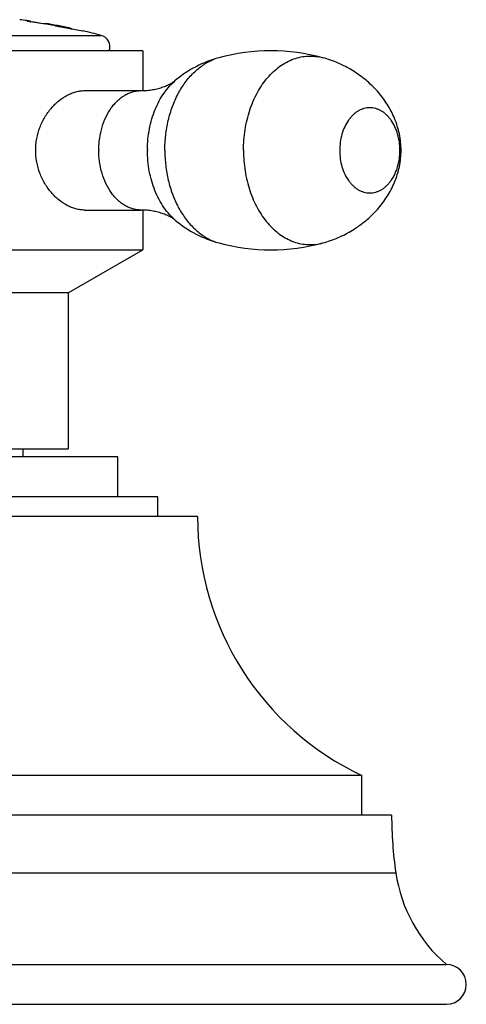
# Model space of a CAD drawing. Units: inches. Extents: x 5.6 to 16.3, y 6.6 to 11.9.
# Drawn here: x 7.1 to 8.3, y 6.6 to 9.1 of the extents above; entities that cross this region are included whole.
import ezdxf

# ---------------------------------------------------------------- set-up
doc = ezdxf.new("R2010")
doc.units = ezdxf.units.IN
doc.header["$LTSCALE"] = 1.21
doc.header["$MEASUREMENT"] = 0
doc.layers.get('0').update_dxf_attribs({"linetype": 'CONTINUOUS'})

msp = doc.modelspace()

# ---------------------------------------------------------------- linework, layer by layer
at = {"color": 7, "linetype": 'CONTINUOUS'}
for p, q in [((7.1478, 9.0619), (7.1467, 9.062)), ((7.1477, 9.0611), (7.1477, 9.0603)), ((7.1557, 9.0603), (7.151, 9.0607)), ((7.154, 9.0594), (7.1557, 9.0593)), ((7.1557, 9.0608), (7.1557, 9.0593)), ((7.1557, 9.0598), (7.1927, 9.054)), ((7.1927, 9.0534), (7.1927, 9.0551)), ((7.1977, 9.0534), (7.1927, 9.0544)), ((7.2557, 9.043), (7.2177, 9.0499)), ((7.2177, 9.0491), (7.2556, 9.0421)), ((7.2556, 9.0421), (7.2558, 9.0421)), ((7.2557, 9.043), (7.2597, 9.0424)), ((7.2558, 9.0421), (7.2569, 9.0418)), ((7.2569, 9.0418), (7.2596, 9.0413)), ((7.2596, 9.0413), (7.2598, 9.0413)), ((7.2597, 9.0413), (7.2597, 9.0424)), ((7.2598, 9.0413), (7.2864, 9.0364)), ((7.2864, 9.0364), (7.2877, 9.0362)), ((7.2879, 9.0361), (7.2877, 9.0362)), ((7.4377, 8.9862), (6.4377, 8.9862)), ((7.4377, 8.9862), (7.4377, 8.8862)), ((7.2912, 8.8862), (7.4334, 8.8862)), ((7.2912, 8.5862), (7.4334, 8.5862)), ((7.4377, 8.5862), (7.4377, 8.4862)), ((6.4377, 8.4862), (7.4377, 8.4862)), ((7.2502, 8.3779), (7.4377, 8.4862)), ((7.2502, 8.3779), (6.6252, 8.3779)), ((7.2502, 8.3779), (7.2502, 7.9862)), ((7.3752, 7.9662), (6.5002, 7.9662)), ((6.6252, 7.9862), (7.2502, 7.9862)), ((7.1377, 7.9662), (7.1377, 7.9862)), ((7.3752, 7.8662), (7.3752, 7.9662)), ((7.4752, 7.8662), (6.4002, 7.8662)), ((7.4752, 7.8162), (7.4752, 7.8662)), ((7.5752, 7.8162), (6.3002, 7.8162)), ((7.9877, 7.1662), (5.8877, 7.1662)), ((7.9877, 7.0662), (7.9877, 7.1662)), ((8.0627, 7.0662), (5.8127, 7.0662)), ((5.6752, 6.6912), (8.2002, 6.6912)), ((5.6752, 6.5912), (8.2002, 6.5912))]:
    msp.add_line(p, q, dxfattribs=at)
at = {"color": 9, "linetype": 'CONTINUOUS'}
for p, q in [((7.1977, 9.0534), (7.1977, 9.0526)), ((7.2177, 9.0491), (7.2177, 9.0499)), ((7.2557, 9.043), (7.2557, 9.042)), ((6.5425, 9.025), (7.3328, 9.025)), ((5.8022, 6.9217), (8.0732, 6.9217))]:
    msp.add_line(p, q, dxfattribs=at)
at = {"color": 7, "linetype": 'CONTINUOUS'}
for centre, radius, start, end in [((6.9377, 7.5255), 1.5507, 82.2551, 82.9248), ((7.1866, 9.3845), 0.3258, 263.1426, 263.7294), ((6.9377, 7.5255), 1.5491, 79.5865, 82.2088), ((6.9377, 7.5255), 1.5507, 81.9183, 82.2126), ((6.9377, 7.5255), 1.5507, 78.1582, 80.535), ((6.9377, 7.5255), 1.5499, 79.5917, 80.3426), ((6.9377, 7.5254), 1.5508, 75.237, 76.9466), ((7.3252, 8.996), 0.03, 340.7876, 75.237), ((7.7594, 8.4886), 0.4976, 74.8023, 105.1977), ((7.7594, 8.9838), 0.4976, 254.8023, 285.1977), ((8.2936, 7.8162), 0.7184, 180, 244.7997), ((9.0627, 7.0662), 1, 180, 188.3059), ((8.4442, 6.9759), 0.375, 188.3059, 229.3969), ((8.2002, 6.6412), 0.05, 270, 90)]:
    msp.add_arc(centre, radius, start, end, dxfattribs=at)
at = {"color": 9, "linetype": 'CONTINUOUS'}
for centre, radius, start, end in [((7.663, 8.8443), 0.1291, 105.3143, 112.3829), ((7.5394, 8.7362), 0.2121, 179.5476, 180), ((7.7389, 8.7362), 0.2895, 179.5476, 180), ((7.663, 8.6281), 0.1291, 247.5799, 254.6851)]:
    msp.add_arc(centre, radius, start, end, dxfattribs=at)
for points, knots in [([(7.4932, 8.7362), (7.4932, 8.7488), (7.4946, 8.7741), (7.501, 8.811), (7.5115, 8.846), (7.5257, 8.8783), (7.5435, 8.9069), (7.5611, 8.9275), (7.5765, 8.9413), (7.5885, 8.9502), (7.6009, 8.9577), (7.6095, 8.9618), (7.6139, 8.9636)], [0, 0, 0, 0, 0.139944, 0.278092, 0.412779, 0.54257, 0.6664, 0.783706, 0.839961, 0.89467, 0.947959, 1, 1, 1, 1]), ([(7.6906, 8.7362), (7.6906, 8.7535), (7.6926, 8.7794), (7.6993, 8.8129), (7.7062, 8.8371), (7.7149, 8.86), (7.7254, 8.8815), (7.7374, 8.9012), (7.751, 8.9189), (7.7658, 8.9344), (7.7818, 8.9476), (7.7987, 8.9582), (7.8164, 8.9661), (7.8346, 8.9712), (7.8531, 8.9734), (7.8717, 8.9728), (7.8839, 8.9704), (7.8898, 8.9688)], [0, 0, 0, 0, 0.147495, 0.220198, 0.291617, 0.36139, 0.429209, 0.494839, 0.558131, 0.61904, 0.677636, 0.734116, 0.788809, 0.842165, 0.894737, 0.947139, 1, 1, 1, 1]), ([(7.4494, 8.7385), (7.4496, 8.7558), (7.4521, 8.7817), (7.4601, 8.8149), (7.4683, 8.8383), (7.4785, 8.8602), (7.4906, 8.88), (7.5044, 8.8975), (7.5148, 8.9076), (7.5203, 8.9122)], [0, 0, 0, 0, 0.269263, 0.401196, 0.529933, 0.654667, 0.774785, 0.889919, 1, 1, 1, 1]), ([(7.3273, 8.7378), (7.3274, 8.7427), (7.3278, 8.7524), (7.3299, 8.7715), (7.335, 8.7946), (7.3447, 8.8202), (7.3558, 8.8394), (7.3662, 8.8526), (7.3746, 8.8613), (7.3835, 8.8688), (7.3928, 8.875), (7.4026, 8.88), (7.4127, 8.8835), (7.423, 8.8857), (7.4299, 8.8862), (7.4334, 8.8862)], [0, 0, 0, 0, 0.072657, 0.145051, 0.287223, 0.424058, 0.553779, 0.615672, 0.675492, 0.733291, 0.789217, 0.843495, 0.896447, 0.948465, 1, 1, 1, 1]), ([(8.0835, 8.7362), (8.0835, 8.7431), (8.0826, 8.757), (8.0783, 8.777), (8.0714, 8.7955), (8.0635, 8.8093), (8.0561, 8.8189), (8.0501, 8.8252), (8.0437, 8.8306), (8.037, 8.8351), (8.03, 8.8387), (8.0227, 8.8413), (8.0154, 8.8428), (8.0079, 8.8433), (8.0004, 8.8428), (7.993, 8.8413), (7.9858, 8.8387), (7.9788, 8.8351), (7.9721, 8.8306), (7.9657, 8.8252), (7.9597, 8.8189), (7.9523, 8.8093), (7.9444, 8.7955), (7.9374, 8.777), (7.9332, 8.757), (7.9322, 8.7431), (7.9322, 8.7362)], [0, 0, 0, 0, 0.072456, 0.143538, 0.212014, 0.276926, 0.307895, 0.33782, 0.366728, 0.394689, 0.421818, 0.448275, 0.47426, 0.5, 0.52574, 0.551725, 0.578182, 0.605311, 0.633272, 0.66218, 0.692105, 0.723074, 0.787986, 0.856462, 0.927544, 1, 1, 1, 1]), ([(7.4334, 8.5862), (7.4299, 8.5862), (7.4229, 8.5867), (7.4126, 8.5888), (7.4024, 8.5925), (7.3926, 8.5974), (7.3831, 8.6038), (7.3742, 8.6114), (7.3658, 8.6202), (7.3554, 8.6336), (7.3443, 8.653), (7.3346, 8.6789), (7.3297, 8.7022), (7.3276, 8.7215), (7.3273, 8.7313), (7.3273, 8.7362)], [0, 0, 0, 0, 0.051476, 0.103441, 0.156352, 0.210604, 0.266522, 0.324331, 0.384177, 0.446109, 0.575927, 0.712848, 0.85504, 0.927406, 1, 1, 1, 1]), ([(7.5203, 8.5602), (7.5148, 8.5648), (7.5042, 8.5751), (7.4903, 8.5928), (7.4781, 8.6129), (7.4679, 8.635), (7.4597, 8.6588), (7.4538, 8.6839), (7.4502, 8.7098), (7.4494, 8.7274), (7.4494, 8.7362)], [0, 0, 0, 0, 0.109976, 0.225056, 0.345161, 0.469911, 0.598671, 0.730609, 0.864741, 1, 1, 1, 1]), ([(7.4932, 8.7362), (7.4932, 8.7235), (7.4946, 8.6983), (7.501, 8.6614), (7.5114, 8.6264), (7.5257, 8.5941), (7.5435, 8.5655), (7.5611, 8.5449), (7.5765, 8.5311), (7.5884, 8.5222), (7.6008, 8.5146), (7.6094, 8.5105), (7.6138, 8.5087)], [0, 0, 0, 0, 0.139934, 0.278075, 0.412757, 0.542546, 0.666379, 0.783691, 0.83995, 0.894663, 0.947956, 1, 1, 1, 1]), ([(7.6906, 8.7362), (7.6906, 8.7189), (7.6926, 8.693), (7.6993, 8.6594), (7.7062, 8.6353), (7.7149, 8.6123), (7.7254, 8.5909), (7.7374, 8.5712), (7.751, 8.5534), (7.7658, 8.5379), (7.7818, 8.5247), (7.7987, 8.5141), (7.8164, 8.5062), (7.8346, 8.5011), (7.8531, 8.4989), (7.8717, 8.4996), (7.8839, 8.5019), (7.8898, 8.5036)], [0, 0, 0, 0, 0.147495, 0.220198, 0.291617, 0.36139, 0.429209, 0.494839, 0.558131, 0.61904, 0.677636, 0.734116, 0.788809, 0.842165, 0.894737, 0.947139, 1, 1, 1, 1]), ([(7.9322, 8.7362), (7.9322, 8.7292), (7.9332, 8.7154), (7.9374, 8.6953), (7.9444, 8.6768), (7.9523, 8.663), (7.9597, 8.6534), (7.9657, 8.6472), (7.9721, 8.6417), (7.9788, 8.6372), (7.9858, 8.6337), (7.993, 8.6311), (8.0004, 8.6295), (8.0079, 8.629), (8.0154, 8.6295), (8.0227, 8.6311), (8.03, 8.6337), (8.037, 8.6372), (8.0437, 8.6417), (8.0501, 8.6472), (8.0561, 8.6534), (8.0635, 8.663), (8.0714, 8.6768), (8.0783, 8.6953), (8.0826, 8.7154), (8.0835, 8.7292), (8.0835, 8.7362)], [0, 0, 0, 0, 0.072456, 0.143538, 0.212014, 0.276926, 0.307895, 0.33782, 0.366728, 0.394689, 0.421818, 0.448275, 0.47426, 0.5, 0.52574, 0.551725, 0.578182, 0.605311, 0.633272, 0.66218, 0.692105, 0.723074, 0.787986, 0.856462, 0.927544, 1, 1, 1, 1])]:
    msp.add_open_spline(points, degree=3, knots=knots, dxfattribs=at)
at = {"color": 7, "linetype": 'CONTINUOUS'}
for points, knots in [([(7.6289, 8.9688), (7.6091, 8.9634), (7.5705, 8.9483), (7.536, 8.9254), (7.5203, 8.9122)], [0, 0, 0, 0, 0.500648, 1, 1, 1, 1]), ([(8.0864, 8.7362), (8.0864, 8.7431), (8.0858, 8.7535), (8.0841, 8.7672), (8.0816, 8.7807), (8.0773, 8.7972), (8.0703, 8.8164), (8.0616, 8.8348), (8.0481, 8.8583), (8.0276, 8.8853), (7.9983, 8.9137), (7.9706, 8.9335), (7.9469, 8.9468), (7.9223, 8.9584), (7.903, 8.9652), (7.8898, 8.9688)], [0, 0, 0, 0, 0.063602, 0.09532, 0.126913, 0.189745, 0.252208, 0.314448, 0.376582, 0.500751, 0.625161, 0.749833, 0.812324, 0.874917, 1, 1, 1, 1]), ([(7.4334, 8.8862), (7.4384, 8.8862), (7.4459, 8.8865), (7.4557, 8.8876), (7.4629, 8.8886), (7.4699, 8.89), (7.4766, 8.8916), (7.4831, 8.8935), (7.4892, 8.8955), (7.4949, 8.8977), (7.5002, 8.9), (7.505, 8.9024), (7.5093, 8.9047), (7.5129, 8.9069), (7.516, 8.9089), (7.5183, 8.9106), (7.5197, 8.9117), (7.5203, 8.9122)], [0, 0, 0, 0, 0.162892, 0.243037, 0.321931, 0.399287, 0.474739, 0.547784, 0.617889, 0.68451, 0.747084, 0.804985, 0.85755, 0.904086, 0.94387, 0.976118, 1, 1, 1, 1]), ([(7.1689, 8.7362), (7.1689, 8.7411), (7.1694, 8.751), (7.172, 8.7704), (7.1786, 8.7939), (7.1911, 8.8198), (7.2073, 8.8424), (7.2263, 8.8611), (7.2441, 8.873), (7.2587, 8.8798), (7.2696, 8.8834), (7.2805, 8.8857), (7.2877, 8.8862), (7.2912, 8.8862)], [0, 0, 0, 0, 0.069737, 0.139416, 0.277429, 0.412767, 0.543992, 0.669498, 0.78774, 0.843858, 0.897885, 0.949886, 1, 1, 1, 1]), ([(7.2912, 8.5862), (7.2877, 8.5862), (7.2805, 8.5867), (7.2696, 8.5889), (7.2587, 8.5925), (7.2441, 8.5993), (7.2264, 8.6113), (7.2073, 8.6299), (7.1911, 8.6525), (7.1786, 8.6784), (7.172, 8.7019), (7.1694, 8.7214), (7.1689, 8.7312), (7.1689, 8.7362)], [0, 0, 0, 0, 0.050112, 0.102106, 0.156125, 0.212238, 0.330475, 0.455979, 0.587204, 0.722546, 0.860573, 0.93026, 1, 1, 1, 1]), ([(7.8898, 8.5036), (7.903, 8.5071), (7.9223, 8.5139), (7.9469, 8.5255), (7.9706, 8.5389), (7.9983, 8.5587), (8.0276, 8.587), (8.0522, 8.6195), (8.068, 8.6496), (8.0773, 8.6751), (8.0816, 8.6917), (8.0841, 8.7052), (8.0858, 8.7189), (8.0864, 8.7293), (8.0864, 8.7362)], [0, 0, 0, 0, 0.125054, 0.187691, 0.250225, 0.37491, 0.499322, 0.623501, 0.747768, 0.810237, 0.873074, 0.904676, 0.936404, 1, 1, 1, 1]), ([(7.5203, 8.5602), (7.5197, 8.5606), (7.5183, 8.5617), (7.516, 8.5634), (7.5129, 8.5655), (7.5093, 8.5677), (7.505, 8.57), (7.5002, 8.5723), (7.4949, 8.5746), (7.4892, 8.5768), (7.4831, 8.5788), (7.4766, 8.5807), (7.4699, 8.5823), (7.4629, 8.5837), (7.4557, 8.5848), (7.4459, 8.5858), (7.4384, 8.5862), (7.4334, 8.5862)], [0, 0, 0, 0, 0.02387, 0.05612, 0.095911, 0.142452, 0.195018, 0.252918, 0.315489, 0.38211, 0.452215, 0.525259, 0.600712, 0.678068, 0.756961, 0.837107, 1, 1, 1, 1]), ([(7.5203, 8.5602), (7.536, 8.547), (7.5705, 8.524), (7.6091, 8.509), (7.6289, 8.5036)], [0, 0, 0, 0, 0.499349, 1, 1, 1, 1])]:
    msp.add_open_spline(points, degree=3, knots=knots, dxfattribs=at)

doc.saveas('drawing.dxf')
